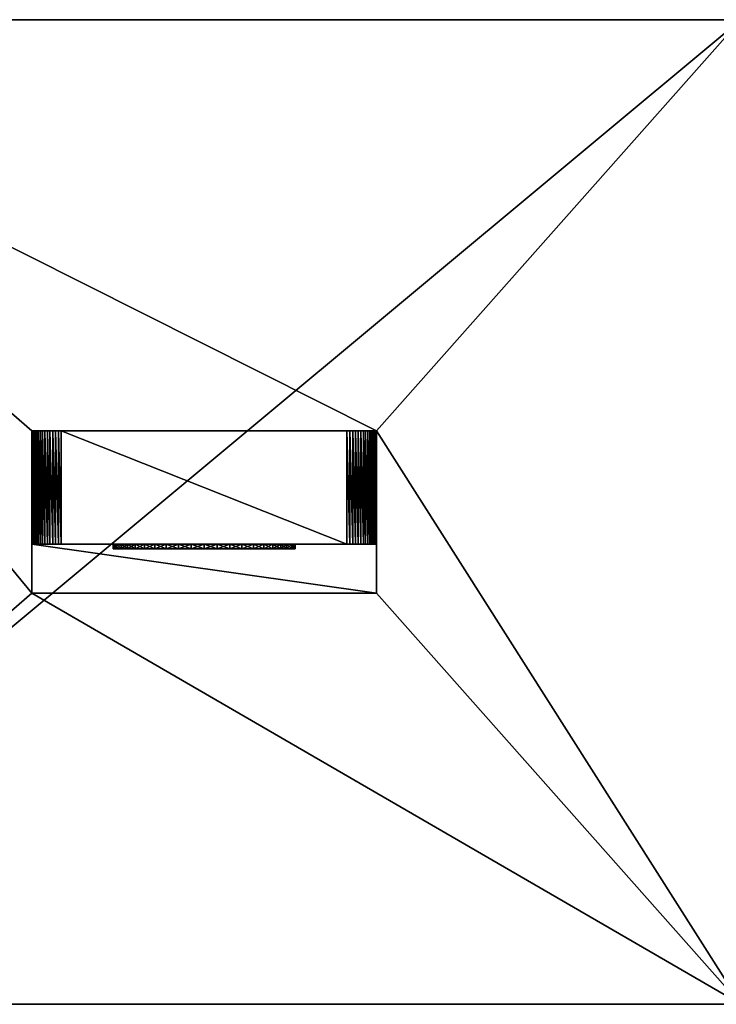
# Model space of a CAD drawing. Units: millimetres. Extents: x -180 to 70, y -82 to 50.
# Drawn here: x -128 to -57, y -50 to 50 of the extents above; entities that cross this region are included whole.
import ezdxf

# ---------------------------------------------------------------- set-up
doc = ezdxf.new("R2010")
doc.units = ezdxf.units.MM
doc.header["$LTSCALE"] = 41.718519
for name, color, linetype in [('23', 7, 'CONTINUOUS'), ('40', 7, 'CONTINUOUS'), ('42', 7, 'CONTINUOUS'), ('44', 7, 'CONTINUOUS'), ('49', 7, 'CONTINUOUS'), ('50', 7, 'CONTINUOUS'), ('51', 7, 'CONTINUOUS'), ('52', 7, 'CONTINUOUS'), ('53', 7, 'CONTINUOUS'), ('54', 7, 'CONTINUOUS'), ('55', 7, 'CONTINUOUS'), ('56', 7, 'CONTINUOUS'), ('57', 7, 'CONTINUOUS'), ('58', 7, 'CONTINUOUS'), ('59', 7, 'CONTINUOUS'), ('60', 7, 'CONTINUOUS')]:
    doc.layers.add(name, color=color, linetype=linetype)

msp = doc.modelspace()

# ---------------------------------------------------------------- linework, layer by layer
at = {"layer": '23', "color": 7, "linetype": 'CONTINUOUS', "true_color": 0xaaaaaa}
for points in [[(-174.5, 50, 50), (-54.5, 50, 50), (-174.5, -50, 50), (-174.5, 50, 50)], [(-174.5, -50, 50), (-54.5, 50, 50), (-54.5, -50, 50), (-174.5, -50, 50)]]:
    msp.add_3dface(points, dxfattribs=at)
at = {"layer": '40', "color": 7, "linetype": 'CONTINUOUS', "true_color": 0xaaaaaa}
for points in [[(-174.5, 50, 52), (-174.5, -50, 52), (-126.5, -8.25, 52), (-174.5, 50, 52)], [(-54.5, 50, 52), (-174.5, 50, 52), (-91.5, 8.25, 52), (-54.5, 50, 52)], [(-174.5, 50, 52), (-126.5, -8.25, 52), (-126.5, 8.25, 52), (-174.5, 50, 52)], [(-91.5, 8.25, 52), (-174.5, 50, 52), (-126.5, 8.25, 52), (-91.5, 8.25, 52)], [(-54.5, -50, 52), (-54.5, 50, 52), (-91.5, 8.25, 52), (-54.5, -50, 52)], [(-91.5, -8.25, 52), (-54.5, -50, 52), (-91.5, 8.25, 52), (-91.5, -8.25, 52)], [(-174.5, -50, 52), (-54.5, -50, 52), (-126.5, -8.25, 52), (-174.5, -50, 52)], [(-126.5, -8.25, 52), (-54.5, -50, 52), (-91.5, -8.25, 52), (-126.5, -8.25, 52)]]:
    msp.add_3dface(points, dxfattribs=at)
at = {"layer": '42', "color": 7, "linetype": 'CONTINUOUS', "true_color": 0xaaaaaa}
for points in [[(-174.5, -50, 50), (-54.5, -50, 50), (-174.5, -50, 52), (-174.5, -50, 50)], [(-54.5, -50, 50), (-54.5, -50, 52), (-174.5, -50, 52), (-54.5, -50, 50)]]:
    msp.add_3dface(points, dxfattribs=at)
at = {"layer": '44', "color": 7, "linetype": 'CONTINUOUS', "true_color": 0xaaaaaa}
for points in [[(-54.5, 50, 50), (-174.5, 50, 50), (-54.5, 50, 52), (-54.5, 50, 50)], [(-174.5, 50, 50), (-174.5, 50, 52), (-54.5, 50, 52), (-174.5, 50, 50)]]:
    msp.add_3dface(points, dxfattribs=at)
at = {"layer": '49', "color": 7, "linetype": 'CONTINUOUS', "true_color": 0xaaaaaa}
for points in [[(-126.5, -8.25, 52), (-91.5, -8.25, 52), (-91.5, -8.25, 117), (-126.5, -8.25, 52)], [(-126.5, -8.25, 117), (-126.5, -8.25, 52), (-91.5, -8.25, 117), (-126.5, -8.25, 117)]]:
    msp.add_3dface(points, dxfattribs=at)
at = {"layer": '50', "color": 7, "linetype": 'CONTINUOUS', "true_color": 0xaaaaaa}
for points in [[(-91.5, 8.25, 52), (-126.5, 8.25, 52), (-126.5, 8.25, 159.5), (-91.5, 8.25, 52)], [(-91.5, 8.25, 159.5), (-91.5, 8.25, 52), (-126.5, 8.25, 159.5), (-91.5, 8.25, 159.5)], [(-91.5, 8.25, 267), (-91.5, 8.25, 159.5), (-126.5, 8.25, 267), (-91.5, 8.25, 267)], [(-126.5, 8.25, 267), (-91.5, 8.25, 159.5), (-126.5, 8.25, 159.5), (-126.5, 8.25, 267)], [(-126.49, 8.25, 267.29), (-91.5, 8.25, 267), (-126.5, 8.25, 267), (-126.49, 8.25, 267.29)], [(-91.51, 8.25, 267.29), (-91.5, 8.25, 267), (-126.49, 8.25, 267.29), (-91.51, 8.25, 267.29)], [(-126.44, 8.25, 267.59), (-91.51, 8.25, 267.29), (-126.49, 8.25, 267.29), (-126.44, 8.25, 267.59)], [(-91.56, 8.25, 267.59), (-91.51, 8.25, 267.29), (-126.44, 8.25, 267.59), (-91.56, 8.25, 267.59)], [(-126.37, 8.25, 267.87), (-91.56, 8.25, 267.59), (-126.44, 8.25, 267.59), (-126.37, 8.25, 267.87)], [(-91.63, 8.25, 267.87), (-91.56, 8.25, 267.59), (-126.37, 8.25, 267.87), (-91.63, 8.25, 267.87)], [(-126.27, 8.25, 268.15), (-91.63, 8.25, 267.87), (-126.37, 8.25, 267.87), (-126.27, 8.25, 268.15)], [(-91.73, 8.25, 268.15), (-91.63, 8.25, 267.87), (-126.27, 8.25, 268.15), (-91.73, 8.25, 268.15)], [(-126.15, 8.25, 268.41), (-91.73, 8.25, 268.15), (-126.27, 8.25, 268.15), (-126.15, 8.25, 268.41)], [(-91.85, 8.25, 268.41), (-91.73, 8.25, 268.15), (-126.15, 8.25, 268.41), (-91.85, 8.25, 268.41)], [(-125.99, 8.25, 268.67), (-91.85, 8.25, 268.41), (-126.15, 8.25, 268.41), (-125.99, 8.25, 268.67)], [(-92.01, 8.25, 268.67), (-91.85, 8.25, 268.41), (-125.99, 8.25, 268.67), (-92.01, 8.25, 268.67)], [(-125.82, 8.25, 268.9), (-92.01, 8.25, 268.67), (-125.99, 8.25, 268.67), (-125.82, 8.25, 268.9)], [(-92.18, 8.25, 268.9), (-92.01, 8.25, 268.67), (-125.82, 8.25, 268.9), (-92.18, 8.25, 268.9)], [(-125.62, 8.25, 269.12), (-92.18, 8.25, 268.9), (-125.82, 8.25, 268.9), (-125.62, 8.25, 269.12)], [(-92.38, 8.25, 269.12), (-92.18, 8.25, 268.9), (-125.62, 8.25, 269.12), (-92.38, 8.25, 269.12)], [(-125.4, 8.25, 269.32), (-92.38, 8.25, 269.12), (-125.62, 8.25, 269.12), (-125.4, 8.25, 269.32)], [(-92.6, 8.25, 269.32), (-92.38, 8.25, 269.12), (-125.4, 8.25, 269.32), (-92.6, 8.25, 269.32)], [(-125.17, 8.25, 269.49), (-92.6, 8.25, 269.32), (-125.4, 8.25, 269.32), (-125.17, 8.25, 269.49)], [(-92.83, 8.25, 269.49), (-92.6, 8.25, 269.32), (-125.17, 8.25, 269.49), (-92.83, 8.25, 269.49)], [(-124.91, 8.25, 269.65), (-92.83, 8.25, 269.49), (-125.17, 8.25, 269.49), (-124.91, 8.25, 269.65)], [(-93.09, 8.25, 269.65), (-92.83, 8.25, 269.49), (-124.91, 8.25, 269.65), (-93.09, 8.25, 269.65)], [(-124.65, 8.25, 269.77), (-93.09, 8.25, 269.65), (-124.91, 8.25, 269.65), (-124.65, 8.25, 269.77)], [(-93.35, 8.25, 269.77), (-93.09, 8.25, 269.65), (-124.65, 8.25, 269.77), (-93.35, 8.25, 269.77)], [(-124.37, 8.25, 269.87), (-93.35, 8.25, 269.77), (-124.65, 8.25, 269.77), (-124.37, 8.25, 269.87)], [(-93.63, 8.25, 269.87), (-93.35, 8.25, 269.77), (-124.37, 8.25, 269.87), (-93.63, 8.25, 269.87)], [(-124.09, 8.25, 269.94), (-93.63, 8.25, 269.87), (-124.37, 8.25, 269.87), (-124.09, 8.25, 269.94)], [(-93.91, 8.25, 269.94), (-93.63, 8.25, 269.87), (-124.09, 8.25, 269.94), (-93.91, 8.25, 269.94)], [(-123.79, 8.25, 269.99), (-93.91, 8.25, 269.94), (-124.09, 8.25, 269.94), (-123.79, 8.25, 269.99)], [(-94.21, 8.25, 269.99), (-93.91, 8.25, 269.94), (-123.79, 8.25, 269.99), (-94.21, 8.25, 269.99)], [(-123.5, 8.25, 270), (-94.21, 8.25, 269.99), (-123.79, 8.25, 269.99), (-123.5, 8.25, 270)], [(-94.5, 8.25, 270), (-94.21, 8.25, 269.99), (-123.5, 8.25, 270), (-94.5, 8.25, 270)]]:
    msp.add_3dface(points, dxfattribs=at)
at = {"layer": '51', "color": 7, "linetype": 'CONTINUOUS', "true_color": 0xaaaaaa}
for points in [[(-126.5, 8.25, 52), (-126.5, -8.25, 52), (-126.5, -8.25, 117), (-126.5, 8.25, 52)], [(-126.5, 8.25, 52), (-126.5, -8.25, 117), (-126.5, -3.25, 125.66), (-126.5, 8.25, 52)], [(-126.5, 8.25, 159.5), (-126.5, 8.25, 52), (-126.5, -3.25, 125.66), (-126.5, 8.25, 159.5)], [(-126.5, 8.25, 267), (-126.5, 8.25, 159.5), (-126.5, -3.25, 267), (-126.5, 8.25, 267)], [(-126.5, -3.25, 267), (-126.5, 8.25, 159.5), (-126.5, -3.25, 196.33), (-126.5, -3.25, 267)], [(-126.5, -3.25, 196.33), (-126.5, 8.25, 159.5), (-126.5, -3.25, 125.66), (-126.5, -3.25, 196.33)]]:
    msp.add_3dface(points, dxfattribs=at)
at = {"layer": '52', "color": 7, "linetype": 'CONTINUOUS', "true_color": 0xaaaaaa}
for points in [[(-91.5, -8.25, 52), (-91.5, 8.25, 52), (-91.5, 8.25, 159.5), (-91.5, -8.25, 52)], [(-91.5, -8.25, 52), (-91.5, 8.25, 159.5), (-91.5, -3.25, 125.66), (-91.5, -8.25, 52)], [(-91.5, 8.25, 159.5), (-91.5, 8.25, 267), (-91.5, -3.25, 196.33), (-91.5, 8.25, 159.5)], [(-91.5, -3.25, 125.66), (-91.5, 8.25, 159.5), (-91.5, -3.25, 196.33), (-91.5, -3.25, 125.66)], [(-91.5, -3.25, 196.33), (-91.5, 8.25, 267), (-91.5, -3.25, 267), (-91.5, -3.25, 196.33)], [(-91.5, -8.25, 117), (-91.5, -8.25, 52), (-91.5, -3.25, 125.66), (-91.5, -8.25, 117)]]:
    msp.add_3dface(points, dxfattribs=at)
at = {"layer": '53', "color": 7, "linetype": 'CONTINUOUS', "true_color": 0xaaaaaa}
for points in [[(-94.5, 8.25, 270), (-123.5, 8.25, 270), (-94.5, -3.25, 270), (-94.5, 8.25, 270)], [(-94.5, -3.25, 270), (-123.5, 8.25, 270), (-123.5, -3.25, 270), (-94.5, -3.25, 270)]]:
    msp.add_3dface(points, dxfattribs=at)
at = {"layer": '54', "color": 7, "linetype": 'CONTINUOUS', "true_color": 0xaaaaaa}
for points in [[(-94.21, 8.25, 269.99), (-94.5, 8.25, 270), (-94.21, -3.25, 269.99), (-94.21, 8.25, 269.99)], [(-94.5, 8.25, 270), (-94.5, -3.25, 270), (-94.21, -3.25, 269.99), (-94.5, 8.25, 270)], [(-93.91, 8.25, 269.94), (-94.21, 8.25, 269.99), (-93.91, -3.25, 269.94), (-93.91, 8.25, 269.94)], [(-93.91, -3.25, 269.94), (-94.21, 8.25, 269.99), (-94.21, -3.25, 269.99), (-93.91, -3.25, 269.94)], [(-93.63, 8.25, 269.87), (-93.91, 8.25, 269.94), (-93.63, -3.25, 269.87), (-93.63, 8.25, 269.87)], [(-93.63, -3.25, 269.87), (-93.91, 8.25, 269.94), (-93.91, -3.25, 269.94), (-93.63, -3.25, 269.87)], [(-93.35, 8.25, 269.77), (-93.63, 8.25, 269.87), (-93.35, -3.25, 269.77), (-93.35, 8.25, 269.77)], [(-93.35, -3.25, 269.77), (-93.63, 8.25, 269.87), (-93.63, -3.25, 269.87), (-93.35, -3.25, 269.77)], [(-93.09, 8.25, 269.65), (-93.35, 8.25, 269.77), (-93.09, -3.25, 269.65), (-93.09, 8.25, 269.65)], [(-93.09, -3.25, 269.65), (-93.35, 8.25, 269.77), (-93.35, -3.25, 269.77), (-93.09, -3.25, 269.65)], [(-92.83, 8.25, 269.49), (-93.09, 8.25, 269.65), (-92.83, -3.25, 269.49), (-92.83, 8.25, 269.49)], [(-92.83, -3.25, 269.49), (-93.09, 8.25, 269.65), (-93.09, -3.25, 269.65), (-92.83, -3.25, 269.49)], [(-92.6, 8.25, 269.32), (-92.83, 8.25, 269.49), (-92.6, -3.25, 269.32), (-92.6, 8.25, 269.32)], [(-92.6, -3.25, 269.32), (-92.83, 8.25, 269.49), (-92.83, -3.25, 269.49), (-92.6, -3.25, 269.32)], [(-92.38, 8.25, 269.12), (-92.6, 8.25, 269.32), (-92.38, -3.25, 269.12), (-92.38, 8.25, 269.12)], [(-92.38, -3.25, 269.12), (-92.6, 8.25, 269.32), (-92.6, -3.25, 269.32), (-92.38, -3.25, 269.12)], [(-92.18, 8.25, 268.9), (-92.38, 8.25, 269.12), (-92.18, -3.25, 268.9), (-92.18, 8.25, 268.9)], [(-92.18, -3.25, 268.9), (-92.38, 8.25, 269.12), (-92.38, -3.25, 269.12), (-92.18, -3.25, 268.9)], [(-92.01, 8.25, 268.67), (-92.18, 8.25, 268.9), (-92.01, -3.25, 268.67), (-92.01, 8.25, 268.67)], [(-92.01, -3.25, 268.67), (-92.18, 8.25, 268.9), (-92.18, -3.25, 268.9), (-92.01, -3.25, 268.67)], [(-91.85, 8.25, 268.41), (-92.01, 8.25, 268.67), (-91.85, -3.25, 268.41), (-91.85, 8.25, 268.41)], [(-91.85, -3.25, 268.41), (-92.01, 8.25, 268.67), (-92.01, -3.25, 268.67), (-91.85, -3.25, 268.41)], [(-91.73, 8.25, 268.15), (-91.85, 8.25, 268.41), (-91.73, -3.25, 268.15), (-91.73, 8.25, 268.15)], [(-91.73, -3.25, 268.15), (-91.85, 8.25, 268.41), (-91.85, -3.25, 268.41), (-91.73, -3.25, 268.15)], [(-91.63, 8.25, 267.87), (-91.73, 8.25, 268.15), (-91.63, -3.25, 267.87), (-91.63, 8.25, 267.87)], [(-91.63, -3.25, 267.87), (-91.73, 8.25, 268.15), (-91.73, -3.25, 268.15), (-91.63, -3.25, 267.87)], [(-91.56, 8.25, 267.59), (-91.63, 8.25, 267.87), (-91.56, -3.25, 267.59), (-91.56, 8.25, 267.59)], [(-91.56, -3.25, 267.59), (-91.63, 8.25, 267.87), (-91.63, -3.25, 267.87), (-91.56, -3.25, 267.59)], [(-91.51, 8.25, 267.29), (-91.56, 8.25, 267.59), (-91.51, -3.25, 267.29), (-91.51, 8.25, 267.29)], [(-91.51, -3.25, 267.29), (-91.56, 8.25, 267.59), (-91.56, -3.25, 267.59), (-91.51, -3.25, 267.29)], [(-91.5, 8.25, 267), (-91.51, 8.25, 267.29), (-91.5, -3.25, 267), (-91.5, 8.25, 267)], [(-91.5, -3.25, 267), (-91.51, 8.25, 267.29), (-91.51, -3.25, 267.29), (-91.5, -3.25, 267)]]:
    msp.add_3dface(points, dxfattribs=at)
at = {"layer": '55', "color": 7, "linetype": 'CONTINUOUS', "true_color": 0xaaaaaa}
for points in [[(-126.49, 8.25, 267.29), (-126.5, 8.25, 267), (-126.49, -3.25, 267.29), (-126.49, 8.25, 267.29)], [(-126.5, 8.25, 267), (-126.5, -3.25, 267), (-126.49, -3.25, 267.29), (-126.5, 8.25, 267)], [(-126.44, 8.25, 267.59), (-126.49, 8.25, 267.29), (-126.44, -3.25, 267.59), (-126.44, 8.25, 267.59)], [(-126.44, -3.25, 267.59), (-126.49, 8.25, 267.29), (-126.49, -3.25, 267.29), (-126.44, -3.25, 267.59)], [(-126.37, 8.25, 267.87), (-126.44, 8.25, 267.59), (-126.37, -3.25, 267.87), (-126.37, 8.25, 267.87)], [(-126.37, -3.25, 267.87), (-126.44, 8.25, 267.59), (-126.44, -3.25, 267.59), (-126.37, -3.25, 267.87)], [(-126.27, 8.25, 268.15), (-126.37, 8.25, 267.87), (-126.27, -3.25, 268.15), (-126.27, 8.25, 268.15)], [(-126.27, -3.25, 268.15), (-126.37, 8.25, 267.87), (-126.37, -3.25, 267.87), (-126.27, -3.25, 268.15)], [(-126.15, 8.25, 268.41), (-126.27, 8.25, 268.15), (-126.15, -3.25, 268.41), (-126.15, 8.25, 268.41)], [(-126.15, -3.25, 268.41), (-126.27, 8.25, 268.15), (-126.27, -3.25, 268.15), (-126.15, -3.25, 268.41)], [(-125.99, 8.25, 268.67), (-126.15, 8.25, 268.41), (-125.99, -3.25, 268.67), (-125.99, 8.25, 268.67)], [(-125.99, -3.25, 268.67), (-126.15, 8.25, 268.41), (-126.15, -3.25, 268.41), (-125.99, -3.25, 268.67)], [(-125.82, 8.25, 268.9), (-125.99, 8.25, 268.67), (-125.82, -3.25, 268.9), (-125.82, 8.25, 268.9)], [(-125.82, -3.25, 268.9), (-125.99, 8.25, 268.67), (-125.99, -3.25, 268.67), (-125.82, -3.25, 268.9)], [(-125.62, 8.25, 269.12), (-125.82, 8.25, 268.9), (-125.62, -3.25, 269.12), (-125.62, 8.25, 269.12)], [(-125.62, -3.25, 269.12), (-125.82, 8.25, 268.9), (-125.82, -3.25, 268.9), (-125.62, -3.25, 269.12)], [(-125.4, 8.25, 269.32), (-125.62, 8.25, 269.12), (-125.4, -3.25, 269.32), (-125.4, 8.25, 269.32)], [(-125.4, -3.25, 269.32), (-125.62, 8.25, 269.12), (-125.62, -3.25, 269.12), (-125.4, -3.25, 269.32)], [(-125.17, 8.25, 269.49), (-125.4, 8.25, 269.32), (-125.17, -3.25, 269.49), (-125.17, 8.25, 269.49)], [(-125.17, -3.25, 269.49), (-125.4, 8.25, 269.32), (-125.4, -3.25, 269.32), (-125.17, -3.25, 269.49)], [(-124.91, 8.25, 269.65), (-125.17, 8.25, 269.49), (-124.91, -3.25, 269.65), (-124.91, 8.25, 269.65)], [(-124.91, -3.25, 269.65), (-125.17, 8.25, 269.49), (-125.17, -3.25, 269.49), (-124.91, -3.25, 269.65)], [(-124.65, 8.25, 269.77), (-124.91, 8.25, 269.65), (-124.65, -3.25, 269.77), (-124.65, 8.25, 269.77)], [(-124.65, -3.25, 269.77), (-124.91, 8.25, 269.65), (-124.91, -3.25, 269.65), (-124.65, -3.25, 269.77)], [(-124.37, 8.25, 269.87), (-124.65, 8.25, 269.77), (-124.37, -3.25, 269.87), (-124.37, 8.25, 269.87)], [(-124.37, -3.25, 269.87), (-124.65, 8.25, 269.77), (-124.65, -3.25, 269.77), (-124.37, -3.25, 269.87)], [(-124.09, 8.25, 269.94), (-124.37, 8.25, 269.87), (-124.09, -3.25, 269.94), (-124.09, 8.25, 269.94)], [(-124.09, -3.25, 269.94), (-124.37, 8.25, 269.87), (-124.37, -3.25, 269.87), (-124.09, -3.25, 269.94)], [(-123.79, 8.25, 269.99), (-124.09, 8.25, 269.94), (-123.79, -3.25, 269.99), (-123.79, 8.25, 269.99)], [(-123.79, -3.25, 269.99), (-124.09, 8.25, 269.94), (-124.09, -3.25, 269.94), (-123.79, -3.25, 269.99)], [(-123.5, 8.25, 270), (-123.79, 8.25, 269.99), (-123.5, -3.25, 270), (-123.5, 8.25, 270)], [(-123.5, -3.25, 270), (-123.79, 8.25, 269.99), (-123.79, -3.25, 269.99), (-123.5, -3.25, 270)]]:
    msp.add_3dface(points, dxfattribs=at)
at = {"layer": '56', "color": 7, "linetype": 'CONTINUOUS', "true_color": 0xaaaaaa}
for points in [[(-126.5, -8.25, 117), (-91.5, -8.25, 117), (-126.5, -3.25, 125.66), (-126.5, -8.25, 117)], [(-126.5, -3.25, 125.66), (-91.5, -8.25, 117), (-91.5, -3.25, 125.66), (-126.5, -3.25, 125.66)]]:
    msp.add_3dface(points, dxfattribs=at)
at = {"layer": '57', "color": 7, "linetype": 'CONTINUOUS', "true_color": 0xaaaaaa}
for points in [[(-126.5, -3.25, 267), (-126.5, -3.25, 196.33), (-118.16, -3.25, 251.32), (-126.5, -3.25, 267)], [(-126.5, -3.25, 267), (-91.5, -3.25, 267), (-91.51, -3.25, 267.29), (-126.5, -3.25, 267)], [(-91.5, -3.25, 267), (-126.5, -3.25, 267), (-112.84, -3.25, 258.41), (-91.5, -3.25, 267)], [(-126.5, -3.25, 267), (-91.51, -3.25, 267.29), (-126.49, -3.25, 267.29), (-126.5, -3.25, 267)], [(-112.84, -3.25, 258.41), (-126.5, -3.25, 267), (-114, -3.25, 257.78), (-112.84, -3.25, 258.41)], [(-114, -3.25, 257.78), (-126.5, -3.25, 267), (-115.06, -3.25, 256.99), (-114, -3.25, 257.78)], [(-115.06, -3.25, 256.99), (-126.5, -3.25, 267), (-115.99, -3.25, 256.06), (-115.06, -3.25, 256.99)], [(-115.99, -3.25, 256.06), (-126.5, -3.25, 267), (-116.78, -3.25, 255), (-115.99, -3.25, 256.06)], [(-116.78, -3.25, 255), (-126.5, -3.25, 267), (-117.41, -3.25, 253.84), (-116.78, -3.25, 255)], [(-117.41, -3.25, 253.84), (-126.5, -3.25, 267), (-117.88, -3.25, 252.61), (-117.41, -3.25, 253.84)], [(-117.88, -3.25, 252.61), (-126.5, -3.25, 267), (-118.16, -3.25, 251.32), (-117.88, -3.25, 252.61)], [(-126.5, -3.25, 196.33), (-126.5, -3.25, 125.66), (-91.5, -3.25, 196.33), (-126.5, -3.25, 196.33)], [(-126.5, -3.25, 196.33), (-91.5, -3.25, 196.33), (-100.59, -3.25, 246.16), (-126.5, -3.25, 196.33)], [(-118.16, -3.25, 251.32), (-126.5, -3.25, 196.33), (-118.25, -3.25, 250), (-118.16, -3.25, 251.32)], [(-118.25, -3.25, 250), (-126.5, -3.25, 196.33), (-118.16, -3.25, 248.68), (-118.25, -3.25, 250)], [(-118.16, -3.25, 248.68), (-126.5, -3.25, 196.33), (-117.88, -3.25, 247.39), (-118.16, -3.25, 248.68)], [(-117.88, -3.25, 247.39), (-126.5, -3.25, 196.33), (-117.41, -3.25, 246.16), (-117.88, -3.25, 247.39)], [(-117.41, -3.25, 246.16), (-126.5, -3.25, 196.33), (-116.78, -3.25, 245), (-117.41, -3.25, 246.16)], [(-116.78, -3.25, 245), (-126.5, -3.25, 196.33), (-115.99, -3.25, 243.94), (-116.78, -3.25, 245)], [(-115.99, -3.25, 243.94), (-126.5, -3.25, 196.33), (-115.06, -3.25, 243.01), (-115.99, -3.25, 243.94)], [(-115.06, -3.25, 243.01), (-126.5, -3.25, 196.33), (-114, -3.25, 242.22), (-115.06, -3.25, 243.01)], [(-114, -3.25, 242.22), (-126.5, -3.25, 196.33), (-112.84, -3.25, 241.59), (-114, -3.25, 242.22)], [(-112.84, -3.25, 241.59), (-126.5, -3.25, 196.33), (-111.61, -3.25, 241.12), (-112.84, -3.25, 241.59)], [(-111.61, -3.25, 241.12), (-126.5, -3.25, 196.33), (-110.32, -3.25, 240.84), (-111.61, -3.25, 241.12)], [(-110.32, -3.25, 240.84), (-126.5, -3.25, 196.33), (-109, -3.25, 240.75), (-110.32, -3.25, 240.84)], [(-109, -3.25, 240.75), (-126.5, -3.25, 196.33), (-107.68, -3.25, 240.84), (-109, -3.25, 240.75)], [(-107.68, -3.25, 240.84), (-126.5, -3.25, 196.33), (-106.39, -3.25, 241.12), (-107.68, -3.25, 240.84)], [(-106.39, -3.25, 241.12), (-126.5, -3.25, 196.33), (-105.16, -3.25, 241.59), (-106.39, -3.25, 241.12)], [(-105.16, -3.25, 241.59), (-126.5, -3.25, 196.33), (-104, -3.25, 242.22), (-105.16, -3.25, 241.59)], [(-104, -3.25, 242.22), (-126.5, -3.25, 196.33), (-102.94, -3.25, 243.01), (-104, -3.25, 242.22)], [(-102.94, -3.25, 243.01), (-126.5, -3.25, 196.33), (-102.01, -3.25, 243.94), (-102.94, -3.25, 243.01)], [(-102.01, -3.25, 243.94), (-126.5, -3.25, 196.33), (-101.22, -3.25, 245), (-102.01, -3.25, 243.94)], [(-101.22, -3.25, 245), (-126.5, -3.25, 196.33), (-100.59, -3.25, 246.16), (-101.22, -3.25, 245)], [(-126.5, -3.25, 125.66), (-91.5, -3.25, 125.66), (-91.5, -3.25, 196.33), (-126.5, -3.25, 125.66)], [(-91.51, -3.25, 267.29), (-91.56, -3.25, 267.59), (-126.49, -3.25, 267.29), (-91.51, -3.25, 267.29)], [(-91.56, -3.25, 267.59), (-126.44, -3.25, 267.59), (-126.49, -3.25, 267.29), (-91.56, -3.25, 267.59)], [(-91.56, -3.25, 267.59), (-91.63, -3.25, 267.87), (-126.44, -3.25, 267.59), (-91.56, -3.25, 267.59)], [(-91.63, -3.25, 267.87), (-126.37, -3.25, 267.87), (-126.44, -3.25, 267.59), (-91.63, -3.25, 267.87)], [(-91.63, -3.25, 267.87), (-91.73, -3.25, 268.15), (-126.37, -3.25, 267.87), (-91.63, -3.25, 267.87)], [(-91.73, -3.25, 268.15), (-126.27, -3.25, 268.15), (-126.37, -3.25, 267.87), (-91.73, -3.25, 268.15)], [(-91.73, -3.25, 268.15), (-91.85, -3.25, 268.41), (-126.27, -3.25, 268.15), (-91.73, -3.25, 268.15)], [(-91.85, -3.25, 268.41), (-126.15, -3.25, 268.41), (-126.27, -3.25, 268.15), (-91.85, -3.25, 268.41)], [(-91.85, -3.25, 268.41), (-92.01, -3.25, 268.67), (-126.15, -3.25, 268.41), (-91.85, -3.25, 268.41)], [(-92.01, -3.25, 268.67), (-125.99, -3.25, 268.67), (-126.15, -3.25, 268.41), (-92.01, -3.25, 268.67)], [(-92.01, -3.25, 268.67), (-92.18, -3.25, 268.9), (-125.99, -3.25, 268.67), (-92.01, -3.25, 268.67)], [(-92.18, -3.25, 268.9), (-125.82, -3.25, 268.9), (-125.99, -3.25, 268.67), (-92.18, -3.25, 268.9)], [(-92.18, -3.25, 268.9), (-92.38, -3.25, 269.12), (-125.82, -3.25, 268.9), (-92.18, -3.25, 268.9)], [(-92.38, -3.25, 269.12), (-125.62, -3.25, 269.12), (-125.82, -3.25, 268.9), (-92.38, -3.25, 269.12)], [(-92.38, -3.25, 269.12), (-92.6, -3.25, 269.32), (-125.62, -3.25, 269.12), (-92.38, -3.25, 269.12)], [(-92.6, -3.25, 269.32), (-125.4, -3.25, 269.32), (-125.62, -3.25, 269.12), (-92.6, -3.25, 269.32)], [(-92.6, -3.25, 269.32), (-92.83, -3.25, 269.49), (-125.4, -3.25, 269.32), (-92.6, -3.25, 269.32)], [(-92.83, -3.25, 269.49), (-125.17, -3.25, 269.49), (-125.4, -3.25, 269.32), (-92.83, -3.25, 269.49)], [(-92.83, -3.25, 269.49), (-93.09, -3.25, 269.65), (-125.17, -3.25, 269.49), (-92.83, -3.25, 269.49)], [(-93.09, -3.25, 269.65), (-124.91, -3.25, 269.65), (-125.17, -3.25, 269.49), (-93.09, -3.25, 269.65)], [(-93.09, -3.25, 269.65), (-93.35, -3.25, 269.77), (-124.91, -3.25, 269.65), (-93.09, -3.25, 269.65)], [(-93.35, -3.25, 269.77), (-124.65, -3.25, 269.77), (-124.91, -3.25, 269.65), (-93.35, -3.25, 269.77)], [(-93.35, -3.25, 269.77), (-93.63, -3.25, 269.87), (-124.65, -3.25, 269.77), (-93.35, -3.25, 269.77)], [(-93.63, -3.25, 269.87), (-124.37, -3.25, 269.87), (-124.65, -3.25, 269.77), (-93.63, -3.25, 269.87)], [(-93.63, -3.25, 269.87), (-93.91, -3.25, 269.94), (-124.37, -3.25, 269.87), (-93.63, -3.25, 269.87)], [(-93.91, -3.25, 269.94), (-124.09, -3.25, 269.94), (-124.37, -3.25, 269.87), (-93.91, -3.25, 269.94)], [(-93.91, -3.25, 269.94), (-94.21, -3.25, 269.99), (-124.09, -3.25, 269.94), (-93.91, -3.25, 269.94)], [(-94.21, -3.25, 269.99), (-123.79, -3.25, 269.99), (-124.09, -3.25, 269.94), (-94.21, -3.25, 269.99)], [(-94.5, -3.25, 270), (-123.5, -3.25, 270), (-123.79, -3.25, 269.99), (-94.5, -3.25, 270)], [(-94.21, -3.25, 269.99), (-94.5, -3.25, 270), (-123.79, -3.25, 269.99), (-94.21, -3.25, 269.99)], [(-111.61, -3.25, 258.88), (-91.5, -3.25, 267), (-112.84, -3.25, 258.41), (-111.61, -3.25, 258.88)], [(-110.32, -3.25, 259.16), (-91.5, -3.25, 267), (-111.61, -3.25, 258.88), (-110.32, -3.25, 259.16)], [(-109, -3.25, 259.25), (-91.5, -3.25, 267), (-110.32, -3.25, 259.16), (-109, -3.25, 259.25)], [(-107.68, -3.25, 259.16), (-91.5, -3.25, 267), (-109, -3.25, 259.25), (-107.68, -3.25, 259.16)], [(-106.39, -3.25, 258.88), (-91.5, -3.25, 267), (-107.68, -3.25, 259.16), (-106.39, -3.25, 258.88)], [(-105.16, -3.25, 258.41), (-91.5, -3.25, 267), (-106.39, -3.25, 258.88), (-105.16, -3.25, 258.41)], [(-104, -3.25, 257.78), (-91.5, -3.25, 267), (-105.16, -3.25, 258.41), (-104, -3.25, 257.78)], [(-102.94, -3.25, 256.99), (-91.5, -3.25, 267), (-104, -3.25, 257.78), (-102.94, -3.25, 256.99)], [(-102.01, -3.25, 256.06), (-91.5, -3.25, 267), (-102.94, -3.25, 256.99), (-102.01, -3.25, 256.06)], [(-101.22, -3.25, 255), (-91.5, -3.25, 267), (-102.01, -3.25, 256.06), (-101.22, -3.25, 255)], [(-100.59, -3.25, 253.84), (-91.5, -3.25, 267), (-101.22, -3.25, 255), (-100.59, -3.25, 253.84)], [(-91.5, -3.25, 196.33), (-91.5, -3.25, 267), (-100.59, -3.25, 246.16), (-91.5, -3.25, 196.33)], [(-100.12, -3.25, 252.61), (-91.5, -3.25, 267), (-100.59, -3.25, 253.84), (-100.12, -3.25, 252.61)], [(-100.59, -3.25, 246.16), (-91.5, -3.25, 267), (-100.12, -3.25, 247.39), (-100.59, -3.25, 246.16)], [(-99.84, -3.25, 251.32), (-91.5, -3.25, 267), (-100.12, -3.25, 252.61), (-99.84, -3.25, 251.32)], [(-100.12, -3.25, 247.39), (-91.5, -3.25, 267), (-99.84, -3.25, 248.68), (-100.12, -3.25, 247.39)], [(-99.75, -3.25, 250), (-91.5, -3.25, 267), (-99.84, -3.25, 251.32), (-99.75, -3.25, 250)], [(-91.5, -3.25, 267), (-99.75, -3.25, 250), (-99.84, -3.25, 248.68), (-91.5, -3.25, 267)]]:
    msp.add_3dface(points, dxfattribs=at)
at = {"layer": '58', "color": 7, "linetype": 'CONTINUOUS', "true_color": 0xaaaaaa}
for points in [[(-118.16, -3.25, 251.32), (-118.25, -3.25, 250), (-118.16, -3.75, 251.32), (-118.16, -3.25, 251.32)], [(-118.16, -3.75, 251.32), (-118.25, -3.25, 250), (-118.25, -3.75, 250), (-118.16, -3.75, 251.32)], [(-117.88, -3.25, 252.61), (-118.16, -3.25, 251.32), (-117.88, -3.75, 252.61), (-117.88, -3.25, 252.61)], [(-117.88, -3.75, 252.61), (-118.16, -3.25, 251.32), (-118.16, -3.75, 251.32), (-117.88, -3.75, 252.61)], [(-117.41, -3.25, 253.84), (-117.88, -3.25, 252.61), (-117.41, -3.75, 253.84), (-117.41, -3.25, 253.84)], [(-117.41, -3.75, 253.84), (-117.88, -3.25, 252.61), (-117.88, -3.75, 252.61), (-117.41, -3.75, 253.84)], [(-116.78, -3.25, 255), (-117.41, -3.25, 253.84), (-116.78, -3.75, 255), (-116.78, -3.25, 255)], [(-116.78, -3.75, 255), (-117.41, -3.25, 253.84), (-117.41, -3.75, 253.84), (-116.78, -3.75, 255)], [(-115.99, -3.25, 256.06), (-116.78, -3.25, 255), (-115.99, -3.75, 256.06), (-115.99, -3.25, 256.06)], [(-115.99, -3.75, 256.06), (-116.78, -3.25, 255), (-116.78, -3.75, 255), (-115.99, -3.75, 256.06)], [(-115.06, -3.25, 256.99), (-115.99, -3.25, 256.06), (-115.06, -3.75, 256.99), (-115.06, -3.25, 256.99)], [(-115.06, -3.75, 256.99), (-115.99, -3.25, 256.06), (-115.99, -3.75, 256.06), (-115.06, -3.75, 256.99)], [(-114, -3.25, 257.78), (-115.06, -3.25, 256.99), (-114, -3.75, 257.78), (-114, -3.25, 257.78)], [(-114, -3.75, 257.78), (-115.06, -3.25, 256.99), (-115.06, -3.75, 256.99), (-114, -3.75, 257.78)], [(-112.84, -3.25, 258.41), (-114, -3.25, 257.78), (-112.84, -3.75, 258.41), (-112.84, -3.25, 258.41)], [(-112.84, -3.75, 258.41), (-114, -3.25, 257.78), (-114, -3.75, 257.78), (-112.84, -3.75, 258.41)], [(-111.61, -3.25, 258.88), (-112.84, -3.25, 258.41), (-111.61, -3.75, 258.88), (-111.61, -3.25, 258.88)], [(-111.61, -3.75, 258.88), (-112.84, -3.25, 258.41), (-112.84, -3.75, 258.41), (-111.61, -3.75, 258.88)], [(-110.32, -3.25, 259.16), (-111.61, -3.25, 258.88), (-110.32, -3.75, 259.16), (-110.32, -3.25, 259.16)], [(-110.32, -3.75, 259.16), (-111.61, -3.25, 258.88), (-111.61, -3.75, 258.88), (-110.32, -3.75, 259.16)], [(-109, -3.25, 259.25), (-110.32, -3.25, 259.16), (-109, -3.75, 259.25), (-109, -3.25, 259.25)], [(-109, -3.75, 259.25), (-110.32, -3.25, 259.16), (-110.32, -3.75, 259.16), (-109, -3.75, 259.25)], [(-107.68, -3.25, 259.16), (-109, -3.25, 259.25), (-107.68, -3.75, 259.16), (-107.68, -3.25, 259.16)], [(-107.68, -3.75, 259.16), (-109, -3.25, 259.25), (-109, -3.75, 259.25), (-107.68, -3.75, 259.16)], [(-106.39, -3.25, 258.88), (-107.68, -3.25, 259.16), (-106.39, -3.75, 258.88), (-106.39, -3.25, 258.88)], [(-106.39, -3.75, 258.88), (-107.68, -3.25, 259.16), (-107.68, -3.75, 259.16), (-106.39, -3.75, 258.88)], [(-105.16, -3.25, 258.41), (-106.39, -3.25, 258.88), (-105.16, -3.75, 258.41), (-105.16, -3.25, 258.41)], [(-105.16, -3.75, 258.41), (-106.39, -3.25, 258.88), (-106.39, -3.75, 258.88), (-105.16, -3.75, 258.41)], [(-104, -3.25, 257.78), (-105.16, -3.25, 258.41), (-104, -3.75, 257.78), (-104, -3.25, 257.78)], [(-104, -3.75, 257.78), (-105.16, -3.25, 258.41), (-105.16, -3.75, 258.41), (-104, -3.75, 257.78)], [(-102.94, -3.25, 256.99), (-104, -3.25, 257.78), (-102.94, -3.75, 256.99), (-102.94, -3.25, 256.99)], [(-102.94, -3.75, 256.99), (-104, -3.25, 257.78), (-104, -3.75, 257.78), (-102.94, -3.75, 256.99)], [(-102.01, -3.25, 256.06), (-102.94, -3.25, 256.99), (-102.01, -3.75, 256.06), (-102.01, -3.25, 256.06)], [(-102.01, -3.75, 256.06), (-102.94, -3.25, 256.99), (-102.94, -3.75, 256.99), (-102.01, -3.75, 256.06)], [(-101.22, -3.25, 255), (-102.01, -3.25, 256.06), (-101.22, -3.75, 255), (-101.22, -3.25, 255)], [(-101.22, -3.75, 255), (-102.01, -3.25, 256.06), (-102.01, -3.75, 256.06), (-101.22, -3.75, 255)], [(-100.59, -3.25, 253.84), (-101.22, -3.25, 255), (-100.59, -3.75, 253.84), (-100.59, -3.25, 253.84)], [(-100.59, -3.75, 253.84), (-101.22, -3.25, 255), (-101.22, -3.75, 255), (-100.59, -3.75, 253.84)], [(-100.12, -3.25, 252.61), (-100.59, -3.25, 253.84), (-100.12, -3.75, 252.61), (-100.12, -3.25, 252.61)], [(-100.12, -3.75, 252.61), (-100.59, -3.25, 253.84), (-100.59, -3.75, 253.84), (-100.12, -3.75, 252.61)], [(-99.84, -3.25, 251.32), (-100.12, -3.25, 252.61), (-99.84, -3.75, 251.32), (-99.84, -3.25, 251.32)], [(-99.84, -3.75, 251.32), (-100.12, -3.25, 252.61), (-100.12, -3.75, 252.61), (-99.84, -3.75, 251.32)], [(-99.75, -3.25, 250), (-99.84, -3.25, 251.32), (-99.75, -3.75, 250), (-99.75, -3.25, 250)], [(-99.75, -3.75, 250), (-99.84, -3.25, 251.32), (-99.84, -3.75, 251.32), (-99.75, -3.75, 250)]]:
    msp.add_3dface(points, dxfattribs=at)
at = {"layer": '59', "color": 7, "linetype": 'CONTINUOUS', "true_color": 0xaaaaaa}
for points in [[(-99.75, -3.75, 250), (-99.84, -3.75, 251.32), (-118.25, -3.75, 250), (-99.75, -3.75, 250)], [(-99.75, -3.75, 250), (-118.25, -3.75, 250), (-118.16, -3.75, 248.68), (-99.75, -3.75, 250)], [(-99.84, -3.75, 251.32), (-118.16, -3.75, 251.32), (-118.25, -3.75, 250), (-99.84, -3.75, 251.32)], [(-99.84, -3.75, 248.68), (-99.75, -3.75, 250), (-118.16, -3.75, 248.68), (-99.84, -3.75, 248.68)], [(-99.84, -3.75, 251.32), (-100.12, -3.75, 252.61), (-118.16, -3.75, 251.32), (-99.84, -3.75, 251.32)], [(-100.12, -3.75, 252.61), (-117.88, -3.75, 252.61), (-118.16, -3.75, 251.32), (-100.12, -3.75, 252.61)], [(-117.88, -3.75, 247.39), (-99.84, -3.75, 248.68), (-118.16, -3.75, 248.68), (-117.88, -3.75, 247.39)], [(-100.12, -3.75, 252.61), (-100.59, -3.75, 253.84), (-117.88, -3.75, 252.61), (-100.12, -3.75, 252.61)], [(-100.59, -3.75, 253.84), (-117.41, -3.75, 253.84), (-117.88, -3.75, 252.61), (-100.59, -3.75, 253.84)], [(-100.12, -3.75, 247.39), (-99.84, -3.75, 248.68), (-117.88, -3.75, 247.39), (-100.12, -3.75, 247.39)], [(-117.41, -3.75, 246.16), (-100.12, -3.75, 247.39), (-117.88, -3.75, 247.39), (-117.41, -3.75, 246.16)], [(-100.59, -3.75, 253.84), (-101.22, -3.75, 255), (-117.41, -3.75, 253.84), (-100.59, -3.75, 253.84)], [(-101.22, -3.75, 255), (-116.78, -3.75, 255), (-117.41, -3.75, 253.84), (-101.22, -3.75, 255)], [(-100.59, -3.75, 246.16), (-100.12, -3.75, 247.39), (-117.41, -3.75, 246.16), (-100.59, -3.75, 246.16)], [(-116.78, -3.75, 245), (-100.59, -3.75, 246.16), (-117.41, -3.75, 246.16), (-116.78, -3.75, 245)], [(-101.22, -3.75, 255), (-102.01, -3.75, 256.06), (-116.78, -3.75, 255), (-101.22, -3.75, 255)], [(-102.01, -3.75, 256.06), (-115.99, -3.75, 256.06), (-116.78, -3.75, 255), (-102.01, -3.75, 256.06)], [(-101.22, -3.75, 245), (-100.59, -3.75, 246.16), (-116.78, -3.75, 245), (-101.22, -3.75, 245)], [(-115.99, -3.75, 243.94), (-101.22, -3.75, 245), (-116.78, -3.75, 245), (-115.99, -3.75, 243.94)], [(-102.01, -3.75, 256.06), (-102.94, -3.75, 256.99), (-115.99, -3.75, 256.06), (-102.01, -3.75, 256.06)], [(-102.94, -3.75, 256.99), (-115.06, -3.75, 256.99), (-115.99, -3.75, 256.06), (-102.94, -3.75, 256.99)], [(-102.01, -3.75, 243.94), (-101.22, -3.75, 245), (-115.99, -3.75, 243.94), (-102.01, -3.75, 243.94)], [(-115.06, -3.75, 243.01), (-102.01, -3.75, 243.94), (-115.99, -3.75, 243.94), (-115.06, -3.75, 243.01)], [(-102.94, -3.75, 256.99), (-104, -3.75, 257.78), (-115.06, -3.75, 256.99), (-102.94, -3.75, 256.99)], [(-104, -3.75, 257.78), (-114, -3.75, 257.78), (-115.06, -3.75, 256.99), (-104, -3.75, 257.78)], [(-102.94, -3.75, 243.01), (-102.01, -3.75, 243.94), (-115.06, -3.75, 243.01), (-102.94, -3.75, 243.01)], [(-114, -3.75, 242.22), (-102.94, -3.75, 243.01), (-115.06, -3.75, 243.01), (-114, -3.75, 242.22)], [(-104, -3.75, 257.78), (-105.16, -3.75, 258.41), (-114, -3.75, 257.78), (-104, -3.75, 257.78)], [(-105.16, -3.75, 258.41), (-112.84, -3.75, 258.41), (-114, -3.75, 257.78), (-105.16, -3.75, 258.41)], [(-104, -3.75, 242.22), (-102.94, -3.75, 243.01), (-114, -3.75, 242.22), (-104, -3.75, 242.22)], [(-112.84, -3.75, 241.59), (-104, -3.75, 242.22), (-114, -3.75, 242.22), (-112.84, -3.75, 241.59)], [(-105.16, -3.75, 258.41), (-106.39, -3.75, 258.88), (-112.84, -3.75, 258.41), (-105.16, -3.75, 258.41)], [(-106.39, -3.75, 258.88), (-111.61, -3.75, 258.88), (-112.84, -3.75, 258.41), (-106.39, -3.75, 258.88)], [(-105.16, -3.75, 241.59), (-104, -3.75, 242.22), (-112.84, -3.75, 241.59), (-105.16, -3.75, 241.59)], [(-111.61, -3.75, 241.12), (-105.16, -3.75, 241.59), (-112.84, -3.75, 241.59), (-111.61, -3.75, 241.12)], [(-106.39, -3.75, 258.88), (-107.68, -3.75, 259.16), (-111.61, -3.75, 258.88), (-106.39, -3.75, 258.88)], [(-107.68, -3.75, 259.16), (-110.32, -3.75, 259.16), (-111.61, -3.75, 258.88), (-107.68, -3.75, 259.16)], [(-106.39, -3.75, 241.12), (-105.16, -3.75, 241.59), (-111.61, -3.75, 241.12), (-106.39, -3.75, 241.12)], [(-110.32, -3.75, 240.84), (-106.39, -3.75, 241.12), (-111.61, -3.75, 241.12), (-110.32, -3.75, 240.84)], [(-107.68, -3.75, 259.16), (-109, -3.75, 259.25), (-110.32, -3.75, 259.16), (-107.68, -3.75, 259.16)], [(-107.68, -3.75, 240.84), (-106.39, -3.75, 241.12), (-110.32, -3.75, 240.84), (-107.68, -3.75, 240.84)], [(-109, -3.75, 240.75), (-107.68, -3.75, 240.84), (-110.32, -3.75, 240.84), (-109, -3.75, 240.75)]]:
    msp.add_3dface(points, dxfattribs=at)
at = {"layer": '60', "color": 7, "linetype": 'CONTINUOUS', "true_color": 0xaaaaaa}
for points in [[(-118.25, -3.25, 250), (-118.16, -3.25, 248.68), (-118.25, -3.75, 250), (-118.25, -3.25, 250)], [(-118.25, -3.75, 250), (-118.16, -3.25, 248.68), (-118.16, -3.75, 248.68), (-118.25, -3.75, 250)], [(-118.16, -3.25, 248.68), (-117.88, -3.25, 247.39), (-118.16, -3.75, 248.68), (-118.16, -3.25, 248.68)], [(-117.88, -3.25, 247.39), (-117.88, -3.75, 247.39), (-118.16, -3.75, 248.68), (-117.88, -3.25, 247.39)], [(-117.88, -3.25, 247.39), (-117.41, -3.25, 246.16), (-117.88, -3.75, 247.39), (-117.88, -3.25, 247.39)], [(-117.41, -3.25, 246.16), (-117.41, -3.75, 246.16), (-117.88, -3.75, 247.39), (-117.41, -3.25, 246.16)], [(-117.41, -3.25, 246.16), (-116.78, -3.25, 245), (-117.41, -3.75, 246.16), (-117.41, -3.25, 246.16)], [(-116.78, -3.25, 245), (-116.78, -3.75, 245), (-117.41, -3.75, 246.16), (-116.78, -3.25, 245)], [(-116.78, -3.25, 245), (-115.99, -3.25, 243.94), (-116.78, -3.75, 245), (-116.78, -3.25, 245)], [(-115.99, -3.25, 243.94), (-115.99, -3.75, 243.94), (-116.78, -3.75, 245), (-115.99, -3.25, 243.94)], [(-115.99, -3.25, 243.94), (-115.06, -3.25, 243.01), (-115.99, -3.75, 243.94), (-115.99, -3.25, 243.94)], [(-115.06, -3.25, 243.01), (-115.06, -3.75, 243.01), (-115.99, -3.75, 243.94), (-115.06, -3.25, 243.01)], [(-115.06, -3.25, 243.01), (-114, -3.25, 242.22), (-115.06, -3.75, 243.01), (-115.06, -3.25, 243.01)], [(-114, -3.25, 242.22), (-114, -3.75, 242.22), (-115.06, -3.75, 243.01), (-114, -3.25, 242.22)], [(-114, -3.25, 242.22), (-112.84, -3.25, 241.59), (-114, -3.75, 242.22), (-114, -3.25, 242.22)], [(-112.84, -3.25, 241.59), (-112.84, -3.75, 241.59), (-114, -3.75, 242.22), (-112.84, -3.25, 241.59)], [(-112.84, -3.25, 241.59), (-111.61, -3.25, 241.12), (-112.84, -3.75, 241.59), (-112.84, -3.25, 241.59)], [(-111.61, -3.25, 241.12), (-111.61, -3.75, 241.12), (-112.84, -3.75, 241.59), (-111.61, -3.25, 241.12)], [(-111.61, -3.25, 241.12), (-110.32, -3.25, 240.84), (-111.61, -3.75, 241.12), (-111.61, -3.25, 241.12)], [(-110.32, -3.25, 240.84), (-110.32, -3.75, 240.84), (-111.61, -3.75, 241.12), (-110.32, -3.25, 240.84)], [(-110.32, -3.25, 240.84), (-109, -3.25, 240.75), (-110.32, -3.75, 240.84), (-110.32, -3.25, 240.84)], [(-109, -3.25, 240.75), (-109, -3.75, 240.75), (-110.32, -3.75, 240.84), (-109, -3.25, 240.75)], [(-109, -3.25, 240.75), (-107.68, -3.25, 240.84), (-109, -3.75, 240.75), (-109, -3.25, 240.75)], [(-107.68, -3.25, 240.84), (-107.68, -3.75, 240.84), (-109, -3.75, 240.75), (-107.68, -3.25, 240.84)], [(-107.68, -3.25, 240.84), (-106.39, -3.25, 241.12), (-107.68, -3.75, 240.84), (-107.68, -3.25, 240.84)], [(-106.39, -3.25, 241.12), (-106.39, -3.75, 241.12), (-107.68, -3.75, 240.84), (-106.39, -3.25, 241.12)], [(-106.39, -3.25, 241.12), (-105.16, -3.25, 241.59), (-106.39, -3.75, 241.12), (-106.39, -3.25, 241.12)], [(-105.16, -3.25, 241.59), (-105.16, -3.75, 241.59), (-106.39, -3.75, 241.12), (-105.16, -3.25, 241.59)], [(-105.16, -3.25, 241.59), (-104, -3.25, 242.22), (-105.16, -3.75, 241.59), (-105.16, -3.25, 241.59)], [(-104, -3.25, 242.22), (-104, -3.75, 242.22), (-105.16, -3.75, 241.59), (-104, -3.25, 242.22)], [(-104, -3.25, 242.22), (-102.94, -3.25, 243.01), (-104, -3.75, 242.22), (-104, -3.25, 242.22)], [(-102.94, -3.25, 243.01), (-102.94, -3.75, 243.01), (-104, -3.75, 242.22), (-102.94, -3.25, 243.01)], [(-102.94, -3.25, 243.01), (-102.01, -3.25, 243.94), (-102.94, -3.75, 243.01), (-102.94, -3.25, 243.01)], [(-102.01, -3.25, 243.94), (-102.01, -3.75, 243.94), (-102.94, -3.75, 243.01), (-102.01, -3.25, 243.94)], [(-102.01, -3.25, 243.94), (-101.22, -3.25, 245), (-102.01, -3.75, 243.94), (-102.01, -3.25, 243.94)], [(-101.22, -3.25, 245), (-101.22, -3.75, 245), (-102.01, -3.75, 243.94), (-101.22, -3.25, 245)], [(-101.22, -3.25, 245), (-100.59, -3.25, 246.16), (-101.22, -3.75, 245), (-101.22, -3.25, 245)], [(-100.59, -3.25, 246.16), (-100.59, -3.75, 246.16), (-101.22, -3.75, 245), (-100.59, -3.25, 246.16)], [(-100.59, -3.25, 246.16), (-100.12, -3.25, 247.39), (-100.59, -3.75, 246.16), (-100.59, -3.25, 246.16)], [(-100.12, -3.25, 247.39), (-100.12, -3.75, 247.39), (-100.59, -3.75, 246.16), (-100.12, -3.25, 247.39)], [(-100.12, -3.25, 247.39), (-99.84, -3.25, 248.68), (-100.12, -3.75, 247.39), (-100.12, -3.25, 247.39)], [(-99.84, -3.25, 248.68), (-99.84, -3.75, 248.68), (-100.12, -3.75, 247.39), (-99.84, -3.25, 248.68)], [(-99.84, -3.25, 248.68), (-99.75, -3.25, 250), (-99.84, -3.75, 248.68), (-99.84, -3.25, 248.68)], [(-99.75, -3.25, 250), (-99.75, -3.75, 250), (-99.84, -3.75, 248.68), (-99.75, -3.25, 250)]]:
    msp.add_3dface(points, dxfattribs=at)

doc.saveas('drawing.dxf')
